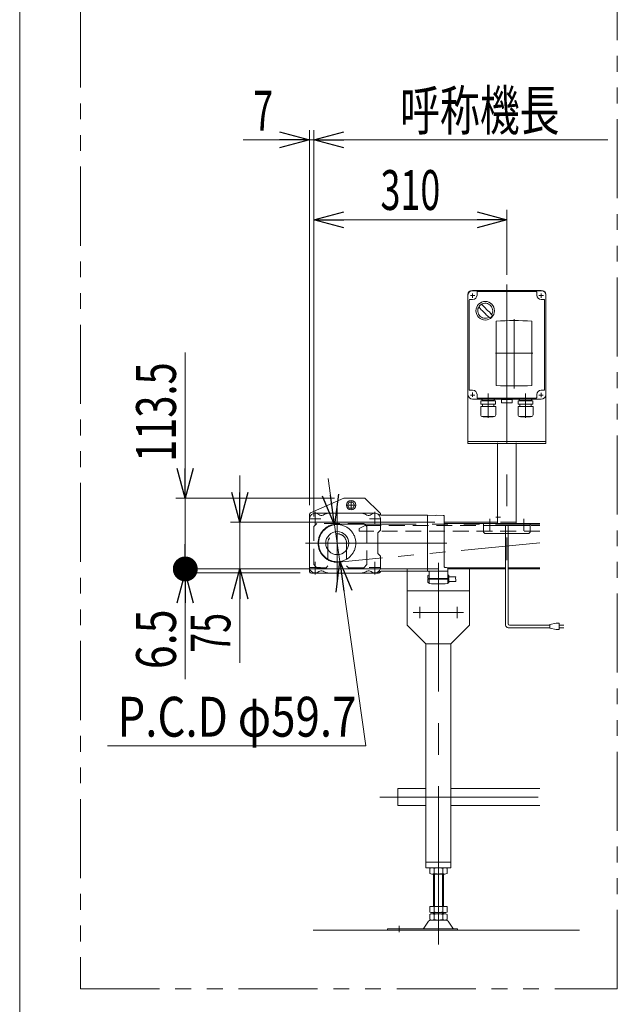
# Model space of a CAD drawing. Units: millimetres. Extents: x -3152 to 3152, y -2163 to 2162.
# Drawn here: x -3152 to -2192, y -679 to 903 of the extents above; entities that cross this region are included whole.
import ezdxf
from ezdxf.enums import TextEntityAlignment as Align

# ---------------------------------------------------------------- set-up
doc = ezdxf.new("R2010")
doc.units = ezdxf.units.MM
doc.header["$LTSCALE"] = 4
for name, pattern in [('CENTER', [50.8, 31.75, -6.35, 6.35, -6.35]), ('CENTERX2', [101.6, 63.5, -12.7, 12.7, -12.7]), ('DASHED2', [9.525, 6.35, -3.175]), ('PHANTOM', [63.5, 31.75, -6.35, 6.35, -6.35, 6.35, -6.35])]:
    doc.linetypes.add(name, pattern=pattern)
for name, color, linetype in [('L-13', 7, 'Continuous'), ('Layer0015', 7, 'Continuous'), ('ZUWAKU', 7, 'Continuous'), ('文字', 7, 'Continuous')]:
    doc.layers.add(name, color=color, linetype=linetype)
doc.styles.add('dcStyle0', font='ＭＳ Ｐゴシック')
doc.dimstyles.new('dc_Diam07', dxfattribs={"dimtxt": 64, "dimasz": 48.000031, "dimexe": 8, "dimexo": 8, "dimgap": 15, "dimtad": 2, "dimtih": 1, "dimtoh": 1, "dimdsep": 46, "dimtxsty": 'dcStyle0', "dimblk1": 'OPEN30', "dimblk2": 'OPEN30', "dimsah": 1, "dimcen": 0.09, "dimclrd": 2, "dimclre": 2, "dimclrt": 4, "dimadec": 0, "dimazin": 2, "dimtfac": 1, "dimtdec": 4, "dimtmove": 0, "dimatfit": 3, "dimfxl": 1, "dimarcsym": 1})
doc.dimstyles.new('dc_Rotated', dxfattribs={"dimtxt": 64, "dimasz": 48.000031, "dimexe": 15, "dimexo": 8, "dimgap": 15, "dimtad": 3, "dimdsep": 46, "dimtxsty": 'dcStyle0', "dimblk1": 'OPEN30', "dimblk2": 'OPEN30', "dimsah": 1, "dimcen": 0.09, "dimclrd": 2, "dimclre": 2, "dimclrt": 2, "dimadec": 0, "dimazin": 2, "dimtfac": 1, "dimtdec": 4, "dimtmove": 0, "dimatfit": 3, "dimfxl": 1, "dimarcsym": 1})

# ---------------------------------------------------------------- blocks, each defined once
blk = doc.blocks.new('_Open30')
at = {"color": 0, "linetype": 'ByBlock', "lineweight": -2}
for p, q in [((-1, 0.267949), (0, 0)), ((0, 0), (-1, -0.267949)), ((0, 0), (-1, 0))]:
    blk.add_line(p, q, dxfattribs=at)
blk = doc.blocks.new('*D7')
at = {"color": 2, "linetype": 'Continuous', "lineweight": 13}
for p, q in [((-2798.6, 170.4), (-2798.6, 95.4)), ((-2484.9, 95.4), (-2813.6, 95.4)), ((-2798.6, 95.4), (-2798.6, 20.4)), ((-2479.4, 20.4), (-2813.6, 20.4)), ((-2798.6, -130.2), (-2798.6, 20.4))]:
    blk.add_line(p, q, dxfattribs=at)
at = {"color": 2, "xscale": 48.00004492184457, "yscale": 47.99982989157829}
for p, rotation in [((-2798.6, 95.4), 270), ((-2798.6, 20.4), 90)]:
    blk.add_blockref('_Open30', p, dxfattribs=dict(at, rotation=rotation))
at = {"color": 2, "style": 'dcStyle0', "width": 0.6875}
blk.add_text('75', height=64, rotation=90, dxfattribs=at).set_placement((-2813.6, -114.2), (-2813.6, -50.2), align=Align.FIT)
blk = doc.blocks.new('*D19')
at = {"color": 2, "linetype": 'Continuous', "lineweight": 13}
for p, q in [((-2686.4, 122.9), (-2686.4, 725.5)), ((-2679.4, 104.4), (-2679.4, 725.5)), ((-2792.9, 709.5), (-2686.4, 709.5)), ((-2686.4, 709.5), (-2679.4, 709.5)), ((-2207.1, 709.5), (-2679.4, 709.5))]:
    blk.add_line(p, q, dxfattribs=at)
at = {"color": 2, "xscale": 48.00004492184457, "yscale": 47.99982989157829}
for p, rotation in [((-2686.4, 709.5), 360), ((-2679.4, 709.5), 180)]:
    blk.add_blockref('_Open30', p, dxfattribs=dict(at, rotation=rotation))
at = {"color": 2, "style": 'dcStyle0', "width": 0.6875}
blk.add_text('7', height=64, dxfattribs=at).set_placement((-2776.9, 724.5), (-2744.9, 724.5), align=Align.FIT)
blk = doc.blocks.new('*D28')
at = {"color": 2, "linetype": 'Continuous', "lineweight": 13}
for p, q in [((-2656.6, 165.7), (-2646.1, 91.4)), ((-2646.1, 91.4), (-2637.8, 32.3)), ((-2596, -264), (-2637.8, 32.3)), ((-3011, -264), (-2596, -264))]:
    blk.add_line(p, q, dxfattribs=at)
at = {"color": 2, "xscale": 48.00004492184457, "yscale": 47.99982989157829}
for p, rotation in [((-2646.1, 91.4), 278.023329392105), ((-2637.8, 32.3), 98.02332939210507)]:
    blk.add_blockref('_Open30', p, dxfattribs=dict(at, rotation=rotation))
at = {"color": 4, "style": 'dcStyle0', "width": 0.772011}
blk.add_text('P.C.D φ59.7', height=64, dxfattribs=at).set_placement((-2995, -249), (-2611, -249), align=Align.FIT)
blk = doc.blocks.new('*D30')
at = {"color": 2, "linetype": 'Continuous', "lineweight": 13}
for p, q in [((-2479.4, 20.4), (-2901, 20.4)), ((-2886, 13.9), (-2886, 20.4)), ((-2701.5, 13.9), (-2901, 13.9)), ((-2886, -156.6), (-2886, 13.9))]:
    blk.add_line(p, q, dxfattribs=at)
at = {"color": 2, "xscale": 48.00004492184457, "yscale": 47.99982989157829, "rotation": 90}
blk.add_blockref('_Open30', (-2886, 13.9), dxfattribs=at)
at = {"color": 2, "style": 'dcStyle0', "width": 0.857311}
blk.add_text('6.5', height=64, rotation=90, dxfattribs=at).set_placement((-2901, -140.6), (-2901, -44.6), align=Align.FIT)
blk = doc.blocks.new('_Dot')
at = {"color": 0, "linetype": 'ByBlock', "lineweight": -2}
blk.add_line((-0.5, 0), (-1, 0), dxfattribs=at)
at = {"color": 0, "linetype": 'ByBlock', "const_width": 0.5}
blk.add_lwpolyline([(-0.25, 0, 1), (0.25, 0, 1)], format="xyb", close=True, dxfattribs=at)
blk = doc.blocks.new('*D31')
at = {"color": 2, "linetype": 'Continuous', "lineweight": 13}
for p, q in [((-2886, 368.3), (-2886, 133.9)), ((-2646.4, 133.9), (-2901, 133.9)), ((-2886, 20.4), (-2886, 133.9)), ((-2479.4, 20.4), (-2901, 20.4))]:
    blk.add_line(p, q, dxfattribs=at)
at = {"color": 2, "rotation": 270}
for name, p, xscale, yscale in [('_Open30', (-2886, 133.9), 48.00004492184457, 47.99982989157829), ('_Dot', (-2886, 20.4), 40, 40)]:
    blk.add_blockref(name, p, dxfattribs=dict(at, xscale=xscale, yscale=yscale))
at = {"color": 2, "style": 'dcStyle0', "width": 0.780226}
blk.add_text('113.5', height=64, rotation=90, dxfattribs=at).set_placement((-2901, 192.3), (-2901, 352.3), align=Align.FIT)
blk = doc.blocks.new('*D53')
at = {"color": 2, "linetype": 'Continuous', "lineweight": 13}
for p, q in [((-2679.4, 104.4), (-2679.4, 597.1)), ((-2369.4, 493.1), (-2369.4, 597.1)), ((-2679.4, 581.1), (-2369.4, 581.1))]:
    blk.add_line(p, q, dxfattribs=at)
at = {"color": 2, "xscale": 48.00004492184457, "yscale": 47.99982989157829}
for p, rotation in [((-2679.4, 581.1), 180), ((-2369.4, 581.1), 360)]:
    blk.add_blockref('_Open30', p, dxfattribs=dict(at, rotation=rotation))
at = {"color": 2, "style": 'dcStyle0', "width": 0.6875}
blk.add_text('310', height=64, dxfattribs=at).set_placement((-2572.4, 597.1), (-2476.4, 597.1), align=Align.FIT)
blk = doc.blocks.new('DC_GROUP_W_FNSHOD_S_030_5_3')
at = {"layer": 'ZUWAKU', "color": 7, "linetype": 'Continuous', "lineweight": 13}
blk.add_line((-3152, 2162), (-3152, -2126), dxfattribs=at)
blk = doc.blocks.new('DC_GROUP_W_FNSHOD_S_030_5_7')
at = {"layer": '文字', "color": 7, "linetype": 'Continuous', "lineweight": 13}
for p, q in [((-2431.9, 460.4), (-2431.9, 300.4)), ((-2314.4, 467.9), (-2424.4, 467.9)), ((-2417.4, 464.9), (-2417.4, 460.4)), ((-2369.4, 465.9), (-2416.4, 465.9)), ((-2322.4, 465.9), (-2369.4, 465.9)), ((-2321.4, 460.4), (-2321.4, 464.9)), ((-2306.9, 300.4), (-2306.9, 460.4)), ((-2429.9, 452.4), (-2429.9, 380.4)), ((-2424.4, 453.4), (-2428.9, 453.4)), ((-2309.9, 453.4), (-2314.4, 453.4)), ((-2308.9, 380.4), (-2308.9, 452.4)), ((-2429.9, 380.4), (-2429.9, 308.4)), ((-2308.9, 308.4), (-2308.9, 380.4)), ((-2428.9, 307.4), (-2424.4, 307.4)), ((-2314.4, 307.4), (-2309.9, 307.4)), ((-2424.4, 292.9), (-2314.4, 292.9)), ((-2417.4, 300.4), (-2417.4, 295.9)), ((-2416.4, 294.9), (-2369.4, 294.9)), ((-2369.4, 294.9), (-2322.4, 294.9)), ((-2321.4, 295.9), (-2321.4, 300.4))]:
    blk.add_line(p, q, dxfattribs=at)
at = {"layer": '文字', "color": 7, "linetype": 'Continuous', "lineweight": 18}
for p, q in [((-2386.6, 418.6), (-2386.6, 315.1)), ((-2329.3, 315.1), (-2329.3, 418.6)), ((-2387.5, 290.7), (-2411.3, 290.7)), ((-2411.3, 285.3), (-2411.3, 290.7)), ((-2387.5, 285.3), (-2411.3, 285.3)), ((-2409.5, 292), (-2409.5, 291.9)), ((-2408.7, 290.7), (-2408, 290.7)), ((-2408.6, 292.9), (-2390.3, 292.9)), ((-2408.6, 291), (-2390.3, 291)), ((-2408.1, 291), (-2408.5, 290.7)), ((-2408.4, 285.3), (-2408.4, 281.3)), ((-2390.8, 291), (-2390.4, 290.7)), ((-2390.1, 290.7), (-2390.8, 290.7)), ((-2390.4, 285.3), (-2390.4, 281.3)), ((-2389.4, 292), (-2389.4, 291.9)), ((-2387.5, 285.3), (-2387.5, 290.7)), ((-2369.4, 292.5), (-2377.9, 292.5)), ((-2369.4, 292.5), (-2377.9, 292.5)), ((-2377.9, 292.5), (-2377.9, 287.5)), ((-2376.9, 287), (-2377.3, 287.1)), ((-2376.9, 287), (-2369.4, 287)), ((-2369.4, 292.5), (-2360.9, 292.5)), ((-2363.4, 292.5), (-2369.4, 292.5)), ((-2361.9, 287), (-2369.4, 287)), ((-2361.9, 287), (-2361.6, 287.1)), ((-2360.9, 287.5), (-2360.9, 292.5)), ((-2327.5, 290.7), (-2351.3, 290.7)), ((-2351.3, 285.3), (-2351.3, 290.7)), ((-2327.5, 285.3), (-2351.3, 285.3)), ((-2349.5, 292), (-2349.5, 291.9)), ((-2348.7, 290.7), (-2348, 290.7)), ((-2348.6, 292.9), (-2330.3, 292.9)), ((-2348.6, 291), (-2330.3, 291)), ((-2348.1, 291), (-2348.5, 290.7)), ((-2348.4, 285.3), (-2348.4, 281.3)), ((-2330.8, 291), (-2330.4, 290.7)), ((-2330.1, 290.7), (-2330.8, 290.7)), ((-2330.4, 285.3), (-2330.4, 281.3)), ((-2329.4, 292), (-2329.4, 291.9)), ((-2327.5, 285.3), (-2327.5, 290.7)), ((-2387.3, 281.3), (-2411.5, 281.3)), ((-2411.5, 268.1), (-2411.5, 281.3)), ((-2387.3, 268.1), (-2387.3, 281.3)), ((-2327.3, 281.3), (-2351.5, 281.3)), ((-2351.5, 268.1), (-2351.5, 281.3)), ((-2327.3, 268.1), (-2327.3, 281.3)), ((-2390.3, 265.1), (-2408.5, 265.1)), ((-2407.3, 264.7), (-2407.3, 265.1)), ((-2391.5, 264.7), (-2407.3, 264.7)), ((-2391.5, 264.7), (-2391.5, 265.1)), ((-2330.3, 265.1), (-2348.5, 265.1)), ((-2347.3, 264.7), (-2347.3, 265.1)), ((-2331.5, 264.7), (-2347.3, 264.7)), ((-2331.5, 264.7), (-2331.5, 265.1))]:
    blk.add_line(p, q, dxfattribs=at)
at = {"layer": '文字', "color": 3, "linetype": 'CENTERX2', "lineweight": 13}
for p, q in [((-2357.9, 421.5), (-2357.9, 310.5)), ((-2387.9, 366.9), (-2327.9, 366.9)), ((-2424.4, 304), (-2424.4, 296.8)), ((-2399.4, 301.2), (-2399.4, 263.2)), ((-2369.4, 283.7), (-2369.4, 305.5)), ((-2339.4, 301.2), (-2339.4, 263.2))]:
    blk.add_line(p, q, dxfattribs=at)
at = {"layer": '文字', "color": 7, "linetype": 'CENTER', "lineweight": 18}
for p, q in [((-2399.4, 294.5), (-2399.4, 302.5)), ((-2339.4, 294.5), (-2339.4, 302.5))]:
    blk.add_line(p, q, dxfattribs=at)
at = {"layer": '文字', "color": 3, "linetype": 'Continuous', "lineweight": 18}
blk.add_circle((-2404.2, 435.2), 14.9, dxfattribs=at)
at = {"layer": '文字', "color": 7, "linetype": 'Continuous', "lineweight": 13}
for centre, radius, start, end in [((-2424.4, 460.4), 7.5, 90, 180), ((-2424.4, 460.4), 7, 270, 0), ((-2416.4, 464.9), 1, 90, 180), ((-2322.4, 464.9), 1, 0, 90), ((-2314.4, 460.4), 7, 180, 270), ((-2314.4, 460.4), 7.5, 0, 90), ((-2428.9, 452.4), 1, 90, 180), ((-2309.9, 452.4), 1, 0, 90), ((-2428.9, 308.4), 1, 180, 270), ((-2424.4, 300.4), 7, 0, 90), ((-2314.4, 300.4), 7, 90, 180), ((-2309.9, 308.4), 1, 270, 0), ((-2424.4, 300.4), 7.5, 180, 270), ((-2416.4, 295.9), 1, 180, 270), ((-2322.4, 295.9), 1, 270, 0), ((-2314.4, 300.4), 7.5, 270, 0)]:
    blk.add_arc(centre, radius, start, end, dxfattribs=at)
at = {"layer": '文字', "color": 3, "linetype": 'Continuous', "lineweight": 18}
for centre, radius, start, end in [((-2404.2, 435.2), 12, 328.76, 301.24), ((-2454.6, 384.8), 75, 49.8222, 53.9405), ((-2353.8, 485.5), 75, 216.059, 220.178), ((-2434.6, 404.8), 40, 35.9313, 54.0688), ((-2373.8, 465.6), 40, 215.931, 234.069), ((-2353.8, 485.5), 75, 229.822, 235.585), ((-2454.6, 384.8), 75, 34.4151, 40.1778), ((-2404.2, 435.2), 14, 304.758, 325.242)]:
    blk.add_arc(centre, radius, start, end, dxfattribs=at)
at = {"layer": '文字', "color": 7, "linetype": 'Continuous', "lineweight": 18}
for centre, radius, start, end in [((-2357.9, -123.2), 542.5, 86.9691, 93.0309), ((-2357.9, -123.2), 542.5, 86.9691, 93.0309), ((-2357.9, 856.8), 542.5, 266.9691, 273.0309), ((-2357.9, 856.8), 542.5, 266.9691, 273.0309), ((-2408.6, 292), 0.9, 90, 180), ((-2408.6, 291.9), 0.9, 180, 270), ((-2390.3, 292), 0.9, 0, 90), ((-2390.3, 291.9), 0.9, 270, 0), ((-2376.7, 288.8), 1.74, 225.4782, 252.2327), ((-2362.2, 288.8), 1.74, 287.7673, 314.5218), ((-2348.6, 292), 0.9, 90, 180), ((-2348.6, 291.9), 0.9, 180, 270), ((-2330.3, 292), 0.9, 0, 90), ((-2330.3, 291.9), 0.9, 270, 0), ((-2408.5, 268.1), 3, 180, 270), ((-2390.3, 268.1), 3, 270, 0), ((-2348.5, 268.1), 3, 180, 270), ((-2330.3, 268.1), 3, 270, 0)]:
    blk.add_arc(centre, radius, start, end, dxfattribs=at)
blk = doc.blocks.new('DC_GROUP_W_FNSHOD_S_030_5_8')
at = {"layer": 'L-13', "color": 3, "linetype": 'CENTERX2', "lineweight": 13}
for p, q in [((-2369.4, 477.1), (-2369.4, 34.5)), ((-2428, 459.5), (-2420.8, 459.5)), ((-2424.4, 463.1), (-2424.4, 456.1)), ((-2318, 459.5), (-2310.8, 459.5)), ((-2314.4, 463.1), (-2314.4, 455.9)), ((-2314.4, 303.1), (-2314.4, 296.6)), ((-2428, 299.5), (-2420.8, 299.5)), ((-2318, 299.5), (-2311.2, 299.5))]:
    blk.add_line(p, q, dxfattribs=at)
at = {"layer": 'L-13', "color": 7, "linetype": 'Continuous', "lineweight": 13}
for p, q in [((-2431.9, 462), (-2431.9, 222)), ((-2426.9, 467), (-2311.9, 467)), ((-2306.9, 462), (-2306.9, 222)), ((-2306.9, 225), (-2431.9, 225)), ((-2431.9, 222), (-2306.9, 222))]:
    blk.add_line(p, q, dxfattribs=at)
for centre, start, end in [((-2426.9, 462), 90, 180), ((-2311.9, 462), 0, 90)]:
    blk.add_arc(centre, 5, start, end, dxfattribs=at)

msp = doc.modelspace()

# ---------------------------------------------------------------- linework, layer by layer
at = {"color": 140, "linetype": 'PHANTOM', "lineweight": 13}
for p, q in [((-3054.44, 1936.682), (-3054.44, -654.17)), ((-2192.028, -654.17), (-2192.028, 1133.82)), ((-2641.943, 92.504), (-2316.446, 92.504)), ((-2316.445, 62.433), (-2639.585, 31.295)), ((-3054.44, -654.17), (-2192.028, -654.17))]:
    msp.add_line(p, q, dxfattribs=at)
at = {"color": 7, "linetype": 'Continuous', "lineweight": 13}
for p, q in [((-2631.446, 133.854), (-2684.646, 110.641)), ((-2597.447, 133.857), (-2631.446, 133.854)), ((-2622.599, 127.934), (-2625.486, 122.934)), ((-2616.825, 127.934), (-2622.599, 127.934)), ((-2613.939, 122.934), (-2616.825, 127.934)), ((-2573.369, 110.741), (-2597.447, 133.857)), ((-2625.486, 122.934), (-2622.599, 117.934)), ((-2622.599, 117.934), (-2616.825, 117.934)), ((-2616.825, 117.934), (-2613.939, 122.934)), ((-2686.447, 107.891), (-2686.444, 16.858)), ((-2686.44, 100.876), (-2686.447, 22.876)), ((-2581.44, 109.868), (-2677.44, 109.876)), ((-2578.428, 109.349), (-2571.764, 106.983)), ((-2572.447, 107.214), (-2572.447, 108.577)), ((-2572.44, 100.867), (-2572.442, 83.696)), ((-2571.095, 106.867), (-2496.94, 106.861)), ((-2496.947, 16.861), (-2496.94, 106.861)), ((-2496.947, 16.861), (-2496.94, 106.861)), ((-2496.947, 16.861), (-2496.94, 106.861)), ((-2496.947, 16.861), (-2496.94, 106.861)), ((-2496.947, 16.861), (-2496.94, 106.861)), ((-2496.94, 106.861), (-2471.908, 106.462)), ((-2471.939, 106.47), (-2470.683, 106.136)), ((-2469.94, 105.169), (-2469.946, 23.833)), ((-2469.946, 95.354), (-2384.443, 95.354)), ((-2573.028, 82.282), (-2576.356, 78.953)), ((-2316.446, 93.354), (-2469.946, 93.354)), ((-2576.945, 46.196), (-2576.942, 77.539)), ((-2573.031, 41.453), (-2576.359, 44.782)), ((-2572.447, 22.867), (-2572.445, 40.039)), ((-2578.436, 14.387), (-2571.772, 16.752)), ((-2571.103, 16.867), (-2496.947, 16.861)), ((-2529.443, -69.646), (-2529.443, 20.354)), ((-2496.947, 19.361), (-2496.947, 16.861)), ((-2496.947, 19.361), (-2496.947, 17.361)), ((-2464.447, 16.859), (-2496.947, 16.861)), ((-2494.447, 15.861), (-2494.448, 4.861)), ((-2468.972, 22.833), (-2466.394, 22.766)), ((-2465.23, 22.354), (-2371.443, 22.354)), ((-2464.447, 16.856), (-2464.448, 4.858)), ((-2464.447, 16.859), (-2464.447, 20.766)), ((-2371.443, 20.354), (-2464.447, 20.354)), ((-2429.443, 20.354), (-2429.443, -69.646)), ((-2367.443, 22.354), (-2316.444, 22.354)), ((-2316.444, 20.354), (-2367.443, 20.354)), ((-2686.444, 13.858), (-2686.451, 13.858)), ((-2686.444, 13.858), (-2686.444, 13.853)), ((-2575.446, 13.848), (-2683.444, 13.858)), ((-2581.447, 13.868), (-2677.447, 13.876)), ((-2496.447, 9.361), (-2496.448, 4.861)), ((-2496.448, 4.861), (-2462.448, 4.858)), ((-2496.448, 3.861), (-2496.448, -0.639)), ((-2496.448, 3.861), (-2462.448, 3.858)), ((-2495.948, 4.861), (-2495.948, 3.861)), ((-2495.447, 10.361), (-2494.947, 10.361)), ((-2494.448, -2.718), (-2494.448, 3.861)), ((-2464.948, 4.858), (-2464.948, 3.858)), ((-2464.448, -2.72), (-2464.448, 3.858)), ((-2463.447, 10.358), (-2463.947, 10.358)), ((-2462.447, 9.358), (-2462.448, 4.858)), ((-2462.448, 3.858), (-2462.448, 0.108)), ((-2462.448, 0.208), (-2451.412, 0.207)), ((-2462.448, 0.108), (-2462.448, -0.642)), ((-2462.447, 7.908), (-2451.366, 7.907)), ((-2451.366, 7.907), (-2451.691, 5.632)), ((-2451.691, 5.632), (-2451.234, 2.856)), ((-2451.234, 2.856), (-2451.412, 0.207)), ((-2429.443, -14.646), (-2529.443, -14.646)), ((-2495.448, -1.639), (-2494.948, -1.639)), ((-2463.448, -1.642), (-2463.948, -1.642)), ((-2499.443, -99.646), (-2529.443, -69.646)), ((-2429.443, -69.646), (-2459.443, -99.646)), ((-2459.443, -99.646), (-2499.443, -99.646)), ((-2499.443, -459.646), (-2499.443, -99.65)), ((-2499.443, -109.635), (-2499.443, -106.635)), ((-2459.443, -99.65), (-2459.443, -459.646)), ((-2544.443, -332.446), (-2499.443, -332.446)), ((-2544.443, -359.646), (-2544.443, -332.446)), ((-2459.443, -332.446), (-2443.943, -332.446)), ((-2443.943, -332.446), (-2316.431, -332.446)), ((-2499.443, -359.646), (-2544.443, -359.646)), ((-2316.43, -359.646), (-2459.443, -359.646)), ((-2459.443, -450.646), (-2499.443, -450.646)), ((-2459.443, -459.646), (-2499.443, -459.646)), ((-2493.3, -468.765), (-2493.3, -460.527)), ((-2489.836, -459.646), (-2469.051, -459.646)), ((-2469.051, -469.646), (-2489.836, -469.646)), ((-2487.443, -469.646), (-2487.443, -521.646)), ((-2486.372, -468.765), (-2486.372, -460.527)), ((-2472.515, -460.527), (-2472.515, -468.765)), ((-2471.443, -521.646), (-2471.443, -469.646)), ((-2465.587, -460.527), (-2465.587, -468.765)), ((-2493.3, -530.765), (-2493.3, -521.646)), ((-2493.3, -521.646), (-2465.587, -521.646)), ((-2486.372, -530.765), (-2486.372, -521.646)), ((-2472.515, -521.646), (-2472.515, -530.765)), ((-2465.587, -521.646), (-2465.587, -530.765)), ((-2493.3, -542.765), (-2493.3, -534.527)), ((-2489.836, -531.646), (-2469.051, -531.646)), ((-2489.836, -533.646), (-2469.051, -533.646)), ((-2487.443, -531.646), (-2487.443, -533.646)), ((-2486.372, -542.765), (-2486.372, -534.527)), ((-2472.515, -534.527), (-2472.515, -542.765)), ((-2471.443, -533.646), (-2471.443, -531.646)), ((-2465.587, -534.527), (-2465.587, -542.765)), ((-2502.857, -556.698), (-2495.231, -545.542)), ((-2491.829, -543.646), (-2467.058, -543.646)), ((-2456.03, -556.698), (-2463.656, -545.542)), ((-2561.443, -557.646), (-2448.943, -557.646)), ((-2561.443, -559.646), (-2561.443, -557.646)), ((-2561.443, -559.646), (-2448.943, -559.646)), ((-2448.943, -557.646), (-2448.943, -559.646))]:
    msp.add_line(p, q, dxfattribs=at)
at = {"color": 3, "linetype": 'CENTERX2', "lineweight": 13}
for p, q in [((-2619.712, 116.005), (-2619.712, 129.862)), ((-2677.439, 112.094), (-2677.441, 91.912)), ((-2641.948, 3.213), (-2641.939, 121.052)), ((-2626.64, 122.934), (-2612.784, 122.934)), ((-2581.439, 112.086), (-2581.441, 91.905)), ((-2685.598, 100.876), (-2668.527, 100.875)), ((-2641.943, 109.704), (-2641.943, 14.004)), ((-2573.283, 100.867), (-2590.353, 100.869)), ((-2341.943, 98.948), (-2341.943, 90.036)), ((-2465.752, 61.859), (-2693.111, 61.877)), ((-2690.293, 61.854), (-2594.593, 61.854)), ((-2677.447, 11.658), (-2677.446, 31.839)), ((-2581.447, 11.65), (-2581.446, 31.831)), ((-2685.604, 22.876), (-2668.534, 22.875)), ((-2573.289, 22.867), (-2590.36, 22.869)), ((-2479.443, 30.354), (-2479.443, -99.646)), ((-2479.443, -582.736), (-2479.443, -8.721)), ((-2509.443, -40.621), (-2509.443, -58.635)), ((-2449.443, -40.621), (-2449.443, -58.635)), ((-2520.203, -49.659), (-2439.243, -49.629)), ((-2573.333, -346.046), (-2293.145, -346.046)), ((-2542.443, -552.859), (-2542.443, -563.04))]:
    msp.add_line(p, q, dxfattribs=at)
at = {"color": 4, "linetype": 'DASHED2', "lineweight": 13}
for p, q in [((-2354.443, 95.354), (-2384.443, 95.354)), ((-2679.443, 88.354), (-2674.443, 93.354)), ((-2679.443, 27.354), (-2679.443, 88.354)), ((-2599.443, 93.354), (-2674.443, 93.354)), ((-2606.943, 85.354), (-2596.943, 90.354)), ((-2606.943, 85.354), (-2606.943, 80.854)), ((-2316.446, 80.854), (-2606.943, 80.854)), ((-2599.443, 93.354), (-2594.443, 88.354)), ((-2596.943, 90.354), (-2316.446, 90.354)), ((-2594.443, 88.354), (-2594.443, 27.354)), ((-2354.443, 93.354), (-2384.443, 93.354)), ((-2656.943, 61.854), (-2656.943, 25.354)), ((-2626.943, 61.854), (-2626.943, 25.354)), ((-2679.443, 27.354), (-2674.443, 22.354)), ((-2659.943, 22.354), (-2674.443, 22.354)), ((-2659.943, 22.354), (-2656.943, 25.354)), ((-2626.943, 25.354), (-2623.943, 22.354)), ((-2623.943, 22.354), (-2599.443, 22.354)), ((-2599.443, 22.354), (-2594.443, 27.354))]:
    msp.add_line(p, q, dxfattribs=at)
at = {"color": 140, "linetype": 'Continuous', "lineweight": 13}
for p, q in [((-2371.443, -69.941), (-2371.443, 90.445)), ((-2367.443, -67.941), (-2367.443, 90.445)), ((-2300.392, -73.941), (-2367.443, -73.941)), ((-2300.392, -69.941), (-2365.443, -69.941)), ((-2290.392, -66.941), (-2300.392, -68.941)), ((-2300.392, -68.941), (-2300.392, -74.941)), ((-2300.392, -74.941), (-2290.392, -76.941)), ((-2285.392, -66.941), (-2290.392, -66.941)), ((-2290.392, -76.941), (-2285.392, -76.941)), ((-2285.392, -76.941), (-2285.392, -66.941)), ((-2285.392, -69.941), (-2277.892, -69.941)), ((-2277.892, -73.941), (-2285.392, -73.941))]:
    msp.add_line(p, q, dxfattribs=at)
at = {"color": 91, "linetype": 'PHANTOM', "lineweight": 13}
for p, q in [((-2641.943, 64.823), (-2641.945, 58.034)), ((-2645.181, 61.854), (-2638.203, 61.853))]:
    msp.add_line(p, q, dxfattribs=at)
at = {"color": 3, "linetype": 'Continuous', "lineweight": 13}
for p, q in [((-2485.943, -521.646), (-2485.943, -469.646)), ((-2472.943, -469.646), (-2472.943, -521.646)), ((-2485.943, -533.646), (-2485.943, -531.646)), ((-2472.943, -531.646), (-2472.943, -533.646)), ((-2252.997, -559.642), (-2680.377, -559.642))]:
    msp.add_line(p, q, dxfattribs=at)
at = {"color": 7, "linetype": 'Continuous', "lineweight": 13}
msp.add_circle((-2619.712, 122.934), 7.5, dxfattribs=at)
at = {"color": 3, "linetype": 'CENTERX2', "lineweight": 13}
msp.add_circle((-2641.943, 61.854), 29.85, dxfattribs=at)
at = {"color": 3, "linetype": 'Continuous', "lineweight": 13}
msp.add_circle((-2641.943, 61.854), 18.493, dxfattribs=at)
at = {"color": 7, "linetype": 'Continuous', "lineweight": 13}
for centre, radius, start, end in [((-2575.447, 108.577), 3, 0.000331, 46.167842), ((-2683.447, 107.891), 3, 113.573559, 180.001659), ((-2677.44, 100.876), 9, 49.048227, 179.995401), ((-2667.609, 112.205), 6, 229.048212, 299.450334), ((-2647.942, 77.373), 34, 112.914941, 119.450342), ((-2655.34, 94.874), 15, 89.995401, 112.914941), ((-2603.541, 94.87), 15, 67.075845, 89.995401), ((-2610.942, 77.37), 34, 60.540475, 67.075845), ((-2591.27, 112.199), 6, 240.540468, 310.94259), ((-2581.44, 100.868), 9, 359.995401, 130.94259), ((-2571.095, 108.867), 2, 250.448434, 269.995401), ((-2483.44, 106.124), 0.5, 359.995401, 88.995401), ((-2470.94, 105.169), 1, 359.995401, 75.10415), ((-2574.442, 83.696), 2, 314.995401, 359.995401), ((-2574.942, 77.539), 2, 134.995401, 179.995401), ((-2574.945, 46.196), 2, 179.995401, 224.995401), ((-2574.445, 40.039), 2, 359.995401, 44.995401), ((-2677.447, 22.876), 9, 179.995401, 310.94259), ((-2683.444, 16.858), 3, 179.997843, 269.994624), ((-2667.617, 11.545), 6, 60.540475, 130.94259), ((-2647.945, 46.373), 34, 240.540468, 247.075861), ((-2610.945, 46.37), 34, 292.914941, 299.450334), ((-2591.278, 11.539), 6, 49.048227, 119.450342), ((-2581.447, 22.868), 9, 229.048212, 359.995401), ((-2575.446, 16.848), 3, 269.995401, 359.99538), ((-2571.103, 14.867), 2, 89.995401, 109.542368), ((-2495.447, 15.861), 1, 359.995401, 89.995401), ((-2468.946, 23.833), 1, 179.995401, 268.495401), ((-2466.447, 20.766), 2, 359.995401, 88.495401), ((-2655.345, 28.874), 15, 247.075861, 269.995401), ((-2603.547, 28.87), 15, 269.995401, 292.914941), ((-2495.447, 9.361), 1, 89.995401, 179.995401), ((-2494.947, 10.861), 0.5, 269.995401, 359.995401), ((-2463.947, 10.858), 0.5, 179.995401, 269.995401), ((-2463.447, 9.358), 1, 359.995401, 89.995401), ((-2495.448, -0.639), 1, 179.995401, 269.995401), ((-2494.948, -2.139), 0.5, 359.995401, 89.995401), ((-2493.948, -2.718), 0.5, 179.995401, 266.663705), ((-2479.428, 246.36), 250, 266.663705, 273.327097), ((-2464.948, -2.72), 0.5, 273.327097, 359.995401), ((-2463.948, -2.142), 0.5, 89.995401, 179.995401), ((-2463.448, -0.642), 1, 269.995401, 359.995401), ((-2489.836, -466.897), 7.251, 61.46099, 118.53901), ((-2489.836, -462.395), 7.251, 241.46099, 298.53901), ((-2479.443, -487.328), 27.682, 90, 104.494245), ((-2479.443, -441.965), 27.682, 255.505755, 270), ((-2479.443, -487.328), 27.682, 75.505755, 90), ((-2479.443, -441.965), 27.682, 270, 284.494245), ((-2469.051, -466.897), 7.251, 61.46099, 118.53901), ((-2469.051, -462.395), 7.251, 241.46099, 298.53901), ((-2489.836, -524.395), 7.251, 241.46099, 298.53901), ((-2489.836, -540.897), 7.251, 61.46099, 118.53901), ((-2479.443, -503.965), 27.682, 255.505755, 270), ((-2479.443, -561.328), 27.682, 90, 104.494245), ((-2479.443, -503.965), 27.682, 270, 284.494245), ((-2479.443, -561.328), 27.682, 75.505755, 90), ((-2469.051, -524.395), 7.251, 241.46099, 298.53901), ((-2469.051, -540.897), 7.251, 61.46099, 118.53901), ((-2491.829, -547.646), 4, 90, 148.258969), ((-2489.836, -536.395), 7.251, 241.46099, 298.53901), ((-2479.443, -515.965), 27.682, 255.505755, 270), ((-2479.443, -515.965), 27.682, 270, 284.494245), ((-2469.051, -536.395), 7.251, 241.46099, 298.53901), ((-2467.058, -547.646), 4, 31.741031, 90), ((-2504.558, -555.646), 2, 270, 328.258969), ((-2454.329, -555.646), 2, 211.741031, 270)]:
    msp.add_arc(centre, radius, start, end, dxfattribs=at)
at = {"color": 140, "linetype": 'PHANTOM', "lineweight": 13}
for start, end in [(90, 270), (270, 274.413506)]:
    msp.add_arc((-2641.943, 61.854), 30.65, start, end, dxfattribs=at)
at = {"color": 4, "linetype": 'DASHED2', "lineweight": 13}
msp.add_arc((-2641.943, 61.854), 15, 0, 180, dxfattribs=at)
at = {"color": 140, "linetype": 'Continuous', "lineweight": 13}
for centre, radius in [((-2367.443, -69.941), 4), ((-2365.443, -67.941), 2)]:
    msp.add_arc(centre, radius, 180, 270, dxfattribs=at)
at = {"layer": 'L-13', "color": 7, "linetype": 'Continuous', "lineweight": 13}
for p, q in [((-2384.443, 93.354), (-2384.443, 222.854)), ((-2354.443, 93.354), (-2354.443, 222.854)), ((-2406.943, 79.354), (-2406.943, 93.354)), ((-2406.943, 93.354), (-2331.943, 93.354)), ((-2331.943, 90.354), (-2406.943, 90.354)), ((-2406.943, 79.354), (-2404.943, 77.354)), ((-2384.443, 93.354), (-2354.443, 93.354)), ((-2384.443, 93.354), (-2354.443, 93.354)), ((-2333.943, 77.354), (-2331.943, 79.354)), ((-2331.943, 93.354), (-2331.943, 79.354)), ((-2333.943, 77.354), (-2404.943, 77.354))]:
    msp.add_line(p, q, dxfattribs=at)
at = {"layer": 'L-13', "color": 3, "linetype": 'CENTERX2', "lineweight": 13}
for p, q in [((-2387.269, 103.354), (-2379.718, 103.354)), ((-2396.943, 94.34), (-2396.943, 88.34)), ((-2341.943, 94.34), (-2341.943, 88.34))]:
    msp.add_line(p, q, dxfattribs=at)
at = {"layer": 'Layer0015', "color": 3, "linetype": 'CENTERX2', "lineweight": 13}
for p, q in [((-2396.943, 100.954), (-2396.943, 81.854)), ((-2341.943, 81.854), (-2341.943, 100.954))]:
    msp.add_line(p, q, dxfattribs=at)

# ---------------------------------------------------------------- block references
at = {"layer": 'L-13', "linetype": 'Continuous'}
msp.add_blockref('DC_GROUP_W_FNSHOD_S_030_5_8', (0, 0), dxfattribs=at)
at = {"layer": 'ZUWAKU', "linetype": 'Continuous'}
msp.add_blockref('DC_GROUP_W_FNSHOD_S_030_5_3', (0, 0), dxfattribs=at)
at = {"layer": '文字', "linetype": 'Continuous'}
msp.add_blockref('DC_GROUP_W_FNSHOD_S_030_5_7', (0, 0), dxfattribs=at)

# ---------------------------------------------------------------- texts
at = {"color": 2, "style": 'dcStyle0', "width": 0.6875}
msp.add_text('呼称機長', height=64, dxfattribs=at).set_placement((-2540.889, 724.924), (-2284.889, 724.924), align=Align.FIT)

# ---------------------------------------------------------------- dimensions: what is measured, and where the dimension line sits
at = {"linetype": 'Continuous', "lineweight": 13}
for base, p1, p2, override, picture, middle in [((-2679.443, 709.543), (-2686.447, 114.891), (-2679.443, 96.354), {"dimtxt": 64, "dimasz": 48.000031, "dimexe": 16, "dimexo": 8, "dimgap": 15, "dimtad": 3, "dimtih": 0, "dimtoh": 0, "dimdec": 2, "dimlfac": 1, "dimzin": 8, "dimtxsty": 'dcStyle0', "dimblk1": 'Open30', "dimblk2": 'Open30', "dimsah": 1, "dimclrd": 2, "dimclre": 2, "dimclrt": 2, "dimazin": 2, "dimtofl": 1, "dimtolj": 0, "dimtzin": 8, "dimarcsym": 1}, '*D19', (-2760.913, 709.543)), ((-2369.443, 581.082), (-2679.443, 96.354), (-2369.443, 485.051), {"dimtxt": 64, "dimasz": 48.000031, "dimexe": 16, "dimexo": 8, "dimgap": 16, "dimtad": 3, "dimtih": 0, "dimtoh": 0, "dimdec": 2, "dimlfac": 1, "dimzin": 8, "dimtxsty": 'dcStyle0', "dimblk1": 'Open30', "dimblk2": 'Open30', "dimsah": 1, "dimclrd": 2, "dimclre": 2, "dimclrt": 2, "dimazin": 2, "dimtofl": 1, "dimtolj": 0, "dimtzin": 8, "dimarcsym": 1}, '*D53', (-2524.443, 581.082))]:
    dim = msp.add_linear_dim(base=base, p1=p1, p2=p2, dimstyle='dc_Rotated', override=override, dxfattribs=at)
    dim.commit()
    dim.dimension.update_dxf_attribs({"geometry": picture, "text_midpoint": middle, "dimtype": 160})
for base, p1, p2, override, picture, middle in [((-2886.001, 133.854), (-2471.447, 20.354), (-2638.446, 133.854), {"dimtxt": 64, "dimasz": 40, "dimexe": 15, "dimexo": 8, "dimgap": 15, "dimtad": 3, "dimtih": 0, "dimtoh": 0, "dimdec": 2, "dimlfac": 1, "dimzin": 8, "dimtxsty": 'dcStyle0', "dimblk1": 'Dot', "dimblk2": 'Dot', "dimsah": 1, "dimclrd": 2, "dimclre": 2, "dimclrt": 2, "dimazin": 2, "dimtofl": 1, "dimtolj": 0, "dimtzin": 8, "dimarcsym": 1}, '*D31', (-2886.001, 272.321)), ((-2798.608, 20.354), (-2476.946, 95.354), (-2471.447, 20.354), {"dimtxt": 64, "dimasz": 48.000031, "dimexe": 15, "dimexo": 8, "dimgap": 15, "dimtad": 3, "dimtih": 0, "dimtoh": 0, "dimdec": 2, "dimlfac": 1, "dimzin": 8, "dimtxsty": 'dcStyle0', "dimblk1": 'Open30', "dimblk2": 'Open30', "dimsah": 1, "dimclrd": 2, "dimclre": 2, "dimclrt": 2, "dimazin": 2, "dimtofl": 1, "dimtolj": 0, "dimtzin": 8, "dimarcsym": 1}, '*D7', (-2798.608, -82.226)), ((-2886.001, 20.354), (-2693.451, 13.858), (-2471.447, 20.354), {"dimtxt": 64, "dimasz": 48.000031, "dimexe": 15, "dimexo": 8, "dimgap": 15, "dimtad": 3, "dimtih": 0, "dimtoh": 0, "dimdec": 2, "dimlfac": 1, "dimzin": 8, "dimtxsty": 'dcStyle0', "dimblk1": 'Open30', "dimblk2": 'Open30', "dimsah": 1, "dimclrd": 2, "dimclre": 2, "dimclrt": 2, "dimazin": 2, "dimtofl": 1, "dimtolj": 0, "dimtzin": 8, "dimarcsym": 1}, '*D30', (-2886.001, -92.608))]:
    dim = msp.add_linear_dim(base=base, p1=p1, p2=p2, angle=90, dimstyle='dc_Rotated', override=override, dxfattribs=at)
    dim.commit()
    dim.dimension.update_dxf_attribs({"geometry": picture, "text_midpoint": middle, "dimtype": 160})
dim = msp.add_diameter_dim_2p(p1=(-2646.11, 91.411), p2=(-2637.777, 32.296), text='P.C.D φ59.7', dimstyle='dc_Diam07', override={"dimtxt": 64, "dimasz": 48.000031, "dimexe": 8, "dimexo": 8, "dimgap": 15, "dimtad": 2, "dimdec": 2, "dimlfac": 1, "dimzin": 8, "dimtxsty": 'dcStyle0', "dimblk1": 'Open30', "dimblk2": 'Open30', "dimsah": 1, "dimclrd": 2, "dimclre": 2, "dimclrt": 4, "dimazin": 2, "dimtofl": 1, "dimtolj": 0, "dimtzin": 8, "dimarcsym": 1}, dxfattribs=at)
dim.commit()
dim.dimension.update_dxf_attribs({"geometry": '*D28', "text_midpoint": (-2803.012, -264.001), "dimtype": 163})

doc.saveas('drawing.dxf')
